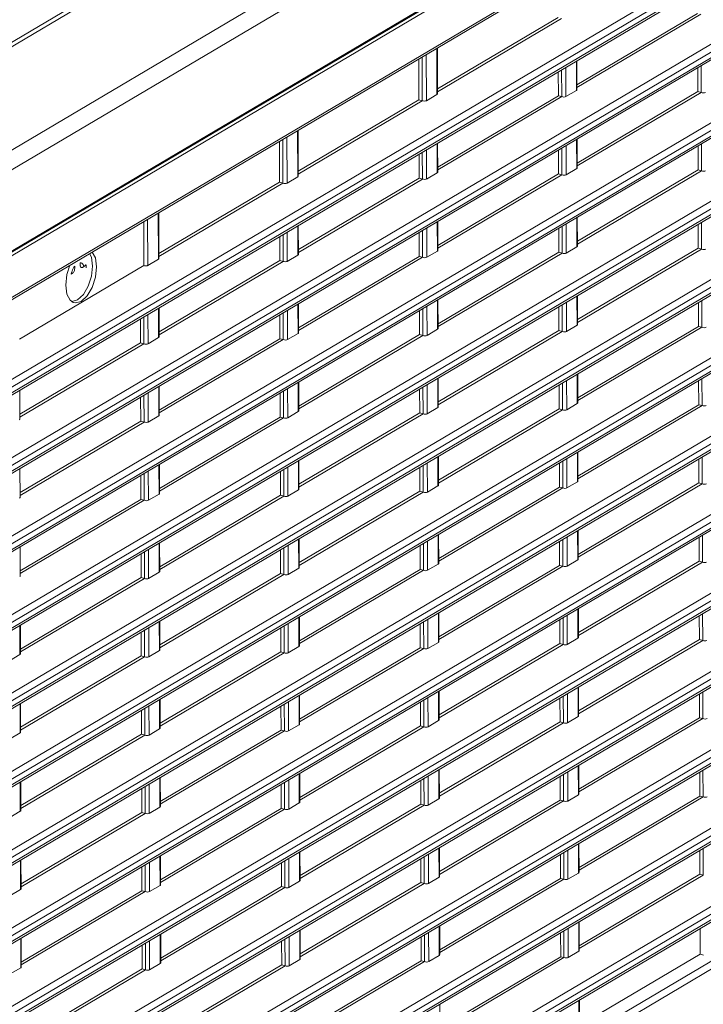
# Model space of a CAD drawing. Units: millimetres. Extents: x 25 to 822, y 10 to 581.
# Drawn here: x 729 to 746, y 412 to 437 of the extents above; entities that cross this region are included whole.
import ezdxf

# ---------------------------------------------------------------- set-up
doc = ezdxf.new("R2010")
doc.units = ezdxf.units.MM
doc.header["$LTSCALE"] = 46.255
for name, color, linetype in [('85-1A626G050DXF_CONTINUOUS_LINE', 7, 'CONTINUOUS'), ('R70-SYSTEM-TDXF_CONTINUOUS_LINE', 7, 'CONTINUOUS'), ('R70_SYSTEM_RDXF_CONTINUOUS_LINE', 7, 'CONTINUOUS')]:
    doc.layers.add(name, color=color, linetype=linetype)

msp = doc.modelspace()

# ---------------------------------------------------------------- linework, layer by layer
at = {"layer": '85-1A626G050DXF_CONTINUOUS_LINE', "color": 7, "linetype": 'Continuous', "lineweight": 0}
for p, q in [((730.083, 430.819), (730.083, 430.762)), ((730.222, 430.901), (730.222, 430.844)), ((730.312, 430.806), (730.278, 430.785)), ((729.994, 430.617), (730.028, 430.637))]:
    msp.add_line(p, q, dxfattribs=at)
for points in [[(729.994, 430.617), (730.004, 430.655), (730.016, 430.692), (730.03, 430.727), (730.046, 430.76), (730.064, 430.791), (730.083, 430.819)], [(730.028, 430.637), (730.039, 430.645), (730.049, 430.657), (730.059, 430.671), (730.067, 430.687), (730.074, 430.706), (730.079, 430.724), (730.082, 430.744), (730.083, 430.762)], [(730.312, 430.806), (730.302, 430.831), (730.29, 430.854), (730.276, 430.872), (730.259, 430.886), (730.241, 430.896), (730.222, 430.901)], [(730.222, 430.844), (730.223, 430.827), (730.227, 430.812), (730.232, 430.799), (730.239, 430.789), (730.247, 430.783), (730.257, 430.78), (730.263, 430.78)], [(730.263, 430.78), (730.267, 430.781), (730.278, 430.785)], [(730.312, 430.806), (730.33, 430.817), (730.344, 430.828), (730.354, 430.839), (730.359, 430.849), (730.361, 430.859)], [(730.361, 430.859), (730.365, 430.829), (730.368, 430.799), (730.369, 430.77)]]:
    msp.add_lwpolyline(points, dxfattribs=at)
at = {"layer": 'R70-SYSTEM-TDXF_CONTINUOUS_LINE', "color": 7, "linetype": 'Continuous', "lineweight": 0}
for p, q in [((714.317, 425.316), (760.606, 452.709)), ((714.493, 424.923), (760.813, 452.335)), ((717.377, 429.821), (755.53, 452.4)), ((755.632, 452.344), (717.479, 429.765)), ((761.102, 450.479), (714.888, 423.13))]:
    msp.add_line(p, q, dxfattribs=at)
at = {"layer": 'R70_SYSTEM_RDXF_CONTINUOUS_LINE', "color": 7, "linetype": 'Continuous', "lineweight": 0}
for p, q in [((760.929, 450.35), (714.785, 423.043)), ((714.889, 423.015), (761.032, 450.323)), ((717.508, 423.467), (760.995, 449.201)), ((761.035, 449.282), (717.549, 423.547)), ((760.891, 447.151), (719.874, 422.878)), ((760.983, 447.013), (719.966, 422.74)), ((719.943, 422.528), (760.943, 446.791)), ((760.983, 446.871), (719.949, 422.589)), ((719.867, 420.917), (760.896, 445.198)), ((719.958, 420.779), (760.988, 445.06)), ((760.948, 444.838), (719.948, 420.575)), ((719.959, 420.638), (760.988, 444.918)), ((760.902, 443.244), (719.88, 418.968)), ((760.993, 443.107), (719.971, 418.831)), ((719.953, 418.623), (760.953, 442.886)), ((760.994, 442.965), (719.971, 418.69)), ((760.907, 441.291), (719.885, 417.015)), ((760.999, 441.154), (719.976, 416.877)), ((719.959, 416.669), (760.959, 440.933)), ((760.999, 441.012), (719.976, 416.737)), ((719.882, 415.058), (760.912, 439.338)), ((719.973, 414.92), (761.004, 439.201)), ((719.964, 414.716), (760.964, 438.98)), ((761.004, 439.059), (719.982, 414.784)), ((719.887, 413.105), (760.917, 437.385)), ((719.979, 412.967), (761.009, 437.248)), ((761.009, 437.106), (719.987, 412.831)), ((745.617, 437.123), (742.607, 435.342)), ((745.7, 437.101), (742.607, 435.271)), ((719.969, 412.763), (760.969, 437.027)), ((742.138, 437.021), (739.128, 435.24)), ((742.221, 436.999), (739.129, 435.169)), ((739.113, 436.252), (739.116, 435.1)), ((739.129, 435.118), (739.126, 436.26)), ((738.665, 434.966), (738.662, 435.985)), ((738.748, 434.944), (738.745, 436.034)), ((738.852, 434.944), (738.849, 436.096)), ((742.593, 435.932), (742.595, 435.202)), ((742.607, 435.22), (742.605, 435.939)), ((742.144, 435.068), (742.142, 435.665)), ((742.227, 435.046), (742.225, 435.714)), ((742.331, 435.046), (742.329, 435.776)), ((745.622, 435.17), (745.621, 435.767)), ((745.705, 435.148), (745.703, 435.816)), ((719.893, 411.152), (760.923, 435.432)), ((719.984, 411.014), (761.014, 435.295)), ((761.015, 435.153), (719.992, 410.878)), ((742.595, 435.202), (742.331, 435.046)), ((745.622, 435.17), (742.612, 433.389)), ((745.705, 435.148), (742.612, 433.318)), ((745.622, 435.17), (745.705, 435.148)), ((719.974, 410.81), (760.974, 435.073)), ((738.665, 434.966), (735.655, 433.184)), ((738.748, 434.944), (735.655, 433.114)), ((738.665, 434.966), (738.748, 434.944)), ((739.116, 435.1), (738.852, 434.944)), ((742.144, 435.068), (739.134, 433.286)), ((742.227, 435.046), (739.134, 433.216)), ((742.144, 435.068), (742.227, 435.046)), ((735.64, 434.197), (735.643, 433.044)), ((735.655, 433.062), (735.652, 434.204)), ((735.192, 432.91), (735.189, 433.93)), ((735.275, 432.888), (735.272, 433.979)), ((735.379, 432.888), (735.376, 434.04)), ((742.598, 433.978), (742.6, 433.249)), ((742.613, 433.267), (742.611, 433.986)), ((738.857, 432.99), (738.855, 433.72)), ((739.119, 433.876), (739.121, 433.146)), ((739.134, 433.164), (739.132, 433.884)), ((742.149, 433.115), (742.147, 433.712)), ((742.232, 433.093), (742.23, 433.761)), ((742.336, 433.093), (742.334, 433.822)), ((745.627, 433.217), (745.626, 433.815)), ((745.71, 433.195), (745.709, 433.864)), ((719.898, 409.199), (760.928, 433.479)), ((738.67, 433.012), (738.669, 433.61)), ((738.753, 432.99), (738.751, 433.659)), ((719.989, 409.061), (761.019, 433.342)), ((761.02, 433.2), (719.997, 408.925)), ((742.6, 433.249), (742.336, 433.093)), ((745.627, 433.217), (742.617, 431.436)), ((745.71, 433.195), (742.618, 431.365)), ((745.627, 433.217), (745.71, 433.195)), ((719.979, 408.857), (760.98, 433.12)), ((735.643, 433.044), (735.379, 432.888)), ((738.67, 433.012), (735.66, 431.231)), ((738.753, 432.99), (735.66, 431.16)), ((738.67, 433.012), (738.753, 432.99)), ((739.121, 433.146), (738.857, 432.99)), ((742.149, 433.115), (739.139, 431.333)), ((742.232, 433.093), (739.139, 431.263)), ((742.149, 433.115), (742.232, 433.093)), ((735.192, 432.91), (732.182, 431.129)), ((735.275, 432.888), (732.182, 431.058)), ((735.192, 432.91), (735.275, 432.888)), ((731.905, 430.833), (731.902, 431.985)), ((732.166, 432.141), (732.169, 430.989)), ((732.182, 431.007), (732.179, 432.149)), ((742.603, 432.026), (742.605, 431.296)), ((742.618, 431.314), (742.616, 432.034)), ((731.806, 431.928), (731.809, 430.83)), ((735.646, 431.821), (735.648, 431.091)), ((735.661, 431.109), (735.659, 431.828)), ((738.758, 431.037), (738.757, 431.705)), ((738.863, 431.037), (738.861, 431.767)), ((739.125, 431.923), (739.127, 431.193)), ((739.139, 431.211), (739.137, 431.93)), ((742.154, 431.162), (742.152, 431.759)), ((742.237, 431.14), (742.235, 431.809)), ((742.341, 431.14), (742.339, 431.87)), ((745.633, 431.264), (745.631, 431.862)), ((745.716, 431.242), (745.714, 431.911)), ((719.903, 407.246), (760.933, 431.526)), ((735.197, 430.957), (735.195, 431.554)), ((735.28, 430.935), (735.278, 431.603)), ((735.384, 430.935), (735.382, 431.665)), ((738.675, 431.059), (738.674, 431.656)), ((719.994, 407.108), (761.025, 431.389)), ((761.025, 431.247), (720.003, 406.972)), ((742.605, 431.296), (742.341, 431.14)), ((745.633, 431.264), (742.623, 429.483)), ((745.716, 431.242), (742.623, 429.412)), ((745.633, 431.264), (745.716, 431.242)), ((719.985, 406.904), (760.985, 431.167)), ((730.453, 431.127), (730.5, 431.039)), ((730.5, 431.039), (730.53, 430.818)), ((732.169, 430.989), (731.905, 430.833)), ((735.648, 431.091), (735.384, 430.935)), ((738.675, 431.059), (735.665, 429.278)), ((738.758, 431.037), (735.666, 429.207)), ((738.675, 431.059), (738.758, 431.037)), ((739.127, 431.193), (738.863, 431.037)), ((742.154, 431.162), (739.144, 429.38)), ((742.237, 431.14), (739.144, 429.31)), ((742.154, 431.162), (742.237, 431.14)), ((728.708, 428.995), (731.809, 430.83)), ((735.197, 430.957), (732.187, 429.175)), ((735.28, 430.935), (732.187, 429.105)), ((735.197, 430.957), (735.28, 430.935)), ((729.86, 430.345), (729.89, 430.119)), ((739.144, 429.258), (739.142, 429.978)), ((742.608, 430.073), (742.61, 429.343)), ((742.623, 429.361), (742.621, 430.081)), ((732.173, 429.765), (732.175, 429.036)), ((732.187, 429.053), (732.185, 429.773)), ((735.651, 429.867), (735.653, 429.138)), ((735.666, 429.156), (735.664, 429.875)), ((738.764, 429.084), (738.762, 429.753)), ((738.868, 429.084), (738.866, 429.815)), ((739.13, 429.971), (739.132, 429.24)), ((742.159, 429.209), (742.158, 429.806)), ((742.242, 429.187), (742.241, 429.856)), ((742.346, 429.187), (742.344, 429.917)), ((745.638, 429.311), (745.636, 429.909)), ((745.721, 429.289), (745.719, 429.958)), ((719.908, 405.293), (760.938, 429.573)), ((731.723, 428.901), (731.722, 429.499)), ((731.806, 428.879), (731.805, 429.548)), ((731.911, 428.879), (731.909, 429.609)), ((735.202, 429.004), (735.2, 429.601)), ((735.285, 428.982), (735.283, 429.65)), ((735.389, 428.982), (735.387, 429.711)), ((738.681, 429.106), (738.679, 429.704)), ((720, 405.155), (761.03, 429.436)), ((761.03, 429.294), (720.008, 405.019)), ((739.132, 429.24), (738.868, 429.084)), ((742.61, 429.343), (742.346, 429.187)), ((745.638, 429.311), (742.628, 427.53)), ((745.721, 429.289), (742.628, 427.459)), ((745.638, 429.311), (745.721, 429.289)), ((719.99, 404.951), (760.99, 429.214)), ((732.175, 429.036), (731.911, 428.879)), ((735.202, 429.004), (732.192, 427.222)), ((735.202, 429.004), (735.285, 428.982)), ((735.653, 429.138), (735.389, 428.982)), ((738.681, 429.106), (735.671, 427.325)), ((738.764, 429.084), (735.671, 427.254)), ((738.681, 429.106), (738.764, 429.084)), ((742.159, 429.209), (739.149, 427.427)), ((742.242, 429.187), (739.149, 427.357)), ((742.159, 429.209), (742.242, 429.187)), ((731.723, 428.901), (728.713, 427.12)), ((731.806, 428.879), (728.714, 427.049)), ((731.723, 428.901), (731.806, 428.879)), ((735.285, 428.982), (732.192, 427.152)), ((739.135, 428.018), (739.137, 427.287)), ((739.15, 427.305), (739.148, 428.025)), ((742.614, 428.12), (742.616, 427.39)), ((742.628, 427.408), (742.626, 428.128)), ((732.178, 427.812), (732.18, 427.082)), ((732.192, 427.1), (732.19, 427.819)), ((735.656, 427.915), (735.658, 427.185)), ((735.671, 427.203), (735.669, 427.923)), ((738.769, 427.131), (738.767, 427.8)), ((738.873, 427.131), (738.871, 427.862)), ((742.164, 427.255), (742.163, 427.853)), ((742.248, 427.234), (742.246, 427.903)), ((742.352, 427.234), (742.35, 427.964)), ((745.643, 427.358), (745.641, 427.956)), ((745.726, 427.336), (745.724, 428.005)), ((719.914, 403.34), (760.943, 427.62)), ((728.714, 426.998), (728.712, 427.717)), ((731.729, 426.948), (731.727, 427.545)), ((731.812, 426.926), (731.81, 427.594)), ((731.916, 426.926), (731.914, 427.656)), ((735.207, 427.051), (735.206, 427.649)), ((735.29, 427.029), (735.289, 427.698)), ((735.394, 427.029), (735.392, 427.759)), ((738.686, 427.153), (738.684, 427.751)), ((720.005, 403.202), (761.035, 427.483)), ((761.035, 427.341), (720.013, 403.066)), ((739.137, 427.287), (738.873, 427.131)), ((742.616, 427.39), (742.352, 427.234)), ((745.643, 427.358), (742.633, 425.577)), ((745.726, 427.336), (742.633, 425.506)), ((745.643, 427.358), (745.726, 427.336)), ((719.995, 402.998), (760.995, 427.261)), ((732.18, 427.082), (731.916, 426.926)), ((735.207, 427.051), (732.197, 425.269)), ((735.29, 427.029), (732.197, 425.199)), ((735.207, 427.051), (735.29, 427.029)), ((735.658, 427.185), (735.394, 427.029)), ((738.686, 427.153), (735.676, 425.372)), ((738.769, 427.131), (735.676, 425.301)), ((738.686, 427.153), (738.769, 427.131)), ((742.164, 427.255), (739.154, 425.474)), ((742.248, 427.234), (739.155, 425.403)), ((742.164, 427.255), (742.248, 427.234)), ((731.729, 426.948), (728.719, 425.167)), ((731.812, 426.926), (728.719, 425.096)), ((731.729, 426.948), (731.812, 426.926)), ((739.14, 426.065), (739.142, 425.334)), ((739.155, 425.352), (739.153, 426.072)), ((742.619, 426.167), (742.621, 425.437)), ((742.633, 425.455), (742.632, 426.175)), ((745.731, 425.383), (745.73, 426.052)), ((732.183, 425.86), (732.185, 425.129)), ((732.198, 425.147), (732.196, 425.867)), ((735.4, 425.076), (735.398, 425.806)), ((735.662, 425.962), (735.664, 425.232)), ((735.676, 425.25), (735.674, 425.97)), ((738.774, 425.178), (738.772, 425.847)), ((738.878, 425.178), (738.876, 425.909)), ((742.17, 425.302), (742.168, 425.9)), ((742.253, 425.281), (742.251, 425.949)), ((742.357, 425.281), (742.355, 426.011)), ((745.648, 425.405), (745.647, 426.003)), ((728.719, 425.045), (728.717, 425.764)), ((731.734, 424.995), (731.732, 425.593)), ((731.817, 424.973), (731.815, 425.642)), ((731.921, 424.973), (731.919, 425.704)), ((735.212, 425.098), (735.211, 425.695)), ((735.296, 425.076), (735.294, 425.745)), ((738.691, 425.2), (738.689, 425.798)), ((719.919, 401.386), (760.518, 425.411)), ((720, 401.046), (761, 425.309)), ((720.01, 401.248), (761.04, 425.53)), ((761.041, 425.388), (720.018, 401.113)), ((739.142, 425.334), (738.878, 425.178)), ((742.621, 425.437), (742.357, 425.281)), ((745.648, 425.405), (742.638, 423.624)), ((745.731, 425.383), (742.639, 423.553)), ((745.648, 425.405), (745.731, 425.383)), ((732.185, 425.129), (731.921, 424.973)), ((735.212, 425.098), (732.203, 423.316)), ((735.296, 425.076), (732.203, 423.246)), ((735.212, 425.098), (735.296, 425.076)), ((735.664, 425.232), (735.4, 425.076)), ((738.691, 425.2), (735.681, 423.419)), ((738.774, 425.178), (735.681, 423.348)), ((738.691, 425.2), (738.774, 425.178)), ((742.17, 425.302), (739.16, 423.521)), ((742.253, 425.281), (739.16, 423.45)), ((742.17, 425.302), (742.253, 425.281)), ((731.734, 424.995), (728.724, 423.214)), ((731.817, 424.973), (728.724, 423.143)), ((731.734, 424.995), (731.817, 424.973)), ((739.145, 424.112), (739.147, 423.381)), ((739.16, 423.399), (739.158, 424.119)), ((742.624, 424.214), (742.626, 423.484)), ((742.639, 423.502), (742.637, 424.222)), ((745.737, 423.43), (745.735, 424.099)), ((732.188, 423.907), (732.19, 423.176)), ((732.203, 423.194), (732.201, 423.914)), ((735.405, 423.123), (735.403, 423.853)), ((735.667, 424.009), (735.669, 423.279)), ((735.681, 423.297), (735.68, 424.017)), ((738.696, 423.247), (738.695, 423.845)), ((738.779, 423.225), (738.778, 423.894)), ((738.883, 423.225), (738.881, 423.955)), ((742.175, 423.349), (742.173, 423.947)), ((742.258, 423.328), (742.256, 423.996)), ((742.362, 423.328), (742.36, 424.058)), ((745.653, 423.452), (745.652, 424.05)), ((719.954, 399.451), (760.954, 423.715)), ((728.724, 423.092), (728.722, 423.812)), ((731.739, 423.042), (731.737, 423.64)), ((731.822, 423.02), (731.82, 423.689)), ((731.926, 423.02), (731.924, 423.751)), ((735.218, 423.145), (735.216, 423.742)), ((735.301, 423.123), (735.299, 423.792)), ((720.006, 399.092), (761.006, 423.355)), ((761.046, 423.577), (720.045, 399.314)), ((720.046, 399.172), (761.046, 423.435)), ((739.147, 423.381), (738.883, 423.225)), ((742.175, 423.349), (739.165, 421.568)), ((742.175, 423.349), (742.258, 423.328)), ((742.626, 423.484), (742.362, 423.328)), ((745.653, 423.452), (742.644, 421.671)), ((745.737, 423.43), (742.644, 421.6)), ((745.653, 423.452), (745.737, 423.43)), ((732.19, 423.176), (731.926, 423.02)), ((735.218, 423.145), (732.208, 421.363)), ((735.301, 423.123), (732.208, 421.293)), ((735.218, 423.145), (735.301, 423.123)), ((735.669, 423.279), (735.405, 423.123)), ((738.696, 423.247), (735.686, 421.466)), ((738.779, 423.225), (735.687, 421.395)), ((738.696, 423.247), (738.779, 423.225)), ((742.258, 423.328), (739.165, 421.497)), ((731.739, 423.042), (728.729, 421.261)), ((731.822, 423.02), (728.729, 421.19)), ((731.739, 423.042), (731.822, 423.02)), ((717.526, 396.645), (761.008, 422.381)), ((717.621, 396.506), (761.108, 422.24)), ((739.151, 422.159), (739.153, 421.428)), ((739.165, 421.446), (739.163, 422.166)), ((742.629, 422.261), (742.631, 421.531)), ((742.644, 421.549), (742.642, 422.269)), ((745.742, 421.477), (745.74, 422.146)), ((732.193, 421.954), (732.195, 421.223)), ((732.208, 421.241), (732.206, 421.961)), ((735.41, 421.17), (735.408, 421.9)), ((735.672, 422.056), (735.674, 421.326)), ((735.687, 421.344), (735.685, 422.064)), ((738.701, 421.294), (738.7, 421.892)), ((738.785, 421.272), (738.783, 421.941)), ((738.889, 421.272), (738.887, 422.002)), ((742.18, 421.396), (742.178, 421.994)), ((742.263, 421.375), (742.261, 422.043)), ((742.367, 421.375), (742.365, 422.105)), ((745.659, 421.499), (745.657, 422.097)), ((728.715, 421.851), (728.717, 421.121)), ((728.729, 421.139), (728.728, 421.859)), ((731.744, 421.089), (731.743, 421.687)), ((731.827, 421.067), (731.826, 421.736)), ((731.931, 421.067), (731.929, 421.798)), ((735.223, 421.191), (735.221, 421.789)), ((735.306, 421.17), (735.304, 421.839)), ((739.153, 421.428), (738.889, 421.272)), ((742.18, 421.396), (739.17, 419.615)), ((742.18, 421.396), (742.263, 421.375)), ((742.631, 421.531), (742.367, 421.375)), ((745.659, 421.499), (742.649, 419.718)), ((745.742, 421.477), (742.649, 419.647)), ((745.659, 421.499), (745.742, 421.477)), ((732.195, 421.223), (731.931, 421.067)), ((735.223, 421.191), (732.213, 419.41)), ((735.306, 421.17), (732.213, 419.339)), ((735.223, 421.191), (735.306, 421.17)), ((735.674, 421.326), (735.41, 421.17)), ((738.701, 421.294), (735.692, 419.513)), ((738.785, 421.272), (735.692, 419.442)), ((738.701, 421.294), (738.785, 421.272)), ((742.263, 421.375), (739.17, 419.544)), ((728.717, 421.121), (728.453, 420.965)), ((731.744, 421.089), (728.734, 419.308)), ((731.827, 421.067), (728.735, 419.237)), ((731.744, 421.089), (731.827, 421.067)), ((739.156, 420.206), (739.158, 419.475)), ((739.17, 419.493), (739.169, 420.213)), ((742.372, 419.422), (742.371, 420.152)), ((742.635, 420.308), (742.636, 419.578)), ((742.649, 419.596), (742.647, 420.316)), ((745.747, 419.524), (745.745, 420.193)), ((728.735, 419.186), (728.733, 419.906)), ((732.199, 420.001), (732.201, 419.27)), ((732.213, 419.288), (732.211, 420.008)), ((735.415, 419.217), (735.413, 419.947)), ((735.677, 420.103), (735.679, 419.373)), ((735.692, 419.391), (735.69, 420.111)), ((738.707, 419.341), (738.705, 419.939)), ((738.79, 419.319), (738.788, 419.988)), ((738.894, 419.319), (738.892, 420.049)), ((742.185, 419.443), (742.184, 420.041)), ((742.268, 419.422), (742.267, 420.09)), ((745.664, 419.546), (745.662, 420.144)), ((728.72, 419.898), (728.722, 419.168)), ((731.749, 419.136), (731.748, 419.734)), ((731.833, 419.114), (731.831, 419.783)), ((731.937, 419.114), (731.935, 419.845)), ((735.228, 419.238), (735.226, 419.836)), ((735.311, 419.217), (735.309, 419.885)), ((739.158, 419.475), (738.894, 419.319)), ((742.185, 419.443), (739.175, 417.662)), ((742.268, 419.422), (739.176, 417.591)), ((742.185, 419.443), (742.268, 419.422)), ((742.636, 419.578), (742.372, 419.422)), ((745.664, 419.546), (742.654, 417.765)), ((745.747, 419.524), (742.654, 417.694)), ((745.664, 419.546), (745.747, 419.524)), ((728.722, 419.168), (728.458, 419.012)), ((732.201, 419.27), (731.937, 419.114)), ((735.228, 419.238), (732.218, 417.457)), ((735.311, 419.217), (732.218, 417.386)), ((735.228, 419.238), (735.311, 419.217)), ((735.679, 419.373), (735.415, 419.217)), ((738.707, 419.341), (735.697, 417.56)), ((738.79, 419.319), (735.697, 417.489)), ((738.707, 419.341), (738.79, 419.319)), ((731.749, 419.136), (728.74, 417.355)), ((731.833, 419.114), (728.74, 417.284)), ((731.749, 419.136), (731.833, 419.114)), ((739.161, 418.253), (739.163, 417.522)), ((739.176, 417.54), (739.174, 418.26)), ((742.378, 417.468), (742.376, 418.199)), ((742.64, 418.355), (742.642, 417.625)), ((742.654, 417.643), (742.652, 418.363)), ((745.669, 417.593), (745.668, 418.191)), ((745.752, 417.572), (745.75, 418.24)), ((728.725, 417.945), (728.727, 417.215)), ((728.74, 417.233), (728.738, 417.953)), ((732.204, 418.048), (732.206, 417.317)), ((732.219, 417.335), (732.217, 418.055)), ((735.42, 417.264), (735.419, 417.994)), ((735.683, 418.15), (735.684, 417.42)), ((735.697, 417.438), (735.695, 418.158)), ((738.712, 417.388), (738.71, 417.986)), ((738.795, 417.366), (738.793, 418.035)), ((738.899, 417.366), (738.897, 418.096)), ((742.191, 417.49), (742.189, 418.088)), ((742.274, 417.469), (742.272, 418.137)), ((731.755, 417.183), (731.753, 417.781)), ((731.838, 417.161), (731.836, 417.83)), ((731.942, 417.161), (731.94, 417.891)), ((735.233, 417.285), (735.232, 417.883)), ((735.316, 417.264), (735.315, 417.932)), ((739.163, 417.522), (738.899, 417.366)), ((742.191, 417.49), (739.181, 415.709)), ((742.274, 417.469), (739.181, 415.638)), ((742.191, 417.49), (742.274, 417.469)), ((742.642, 417.625), (742.378, 417.468)), ((745.669, 417.593), (742.659, 415.812)), ((745.752, 417.572), (742.659, 415.741)), ((745.669, 417.593), (745.752, 417.572)), ((728.727, 417.215), (728.463, 417.059)), ((732.206, 417.317), (731.942, 417.161)), ((735.233, 417.285), (732.223, 415.504)), ((735.316, 417.264), (732.224, 415.433)), ((735.233, 417.285), (735.316, 417.264)), ((735.684, 417.42), (735.42, 417.264)), ((738.712, 417.388), (735.702, 415.607)), ((738.795, 417.366), (735.702, 415.536)), ((738.712, 417.388), (738.795, 417.366)), ((731.755, 417.183), (728.745, 415.402)), ((731.838, 417.161), (728.745, 415.331)), ((731.755, 417.183), (731.838, 417.161)), ((739.166, 416.3), (739.168, 415.569)), ((739.181, 415.587), (739.179, 416.307)), ((742.383, 415.516), (742.381, 416.246)), ((742.645, 416.402), (742.647, 415.672)), ((742.66, 415.69), (742.658, 416.41)), ((745.674, 415.639), (745.673, 416.238)), ((745.757, 415.618), (745.756, 416.287)), ((728.731, 415.992), (728.732, 415.262)), ((728.745, 415.28), (728.743, 416)), ((732.209, 416.095), (732.211, 415.364)), ((732.224, 415.382), (732.222, 416.102)), ((735.322, 415.311), (735.32, 415.979)), ((735.426, 415.311), (735.424, 416.041)), ((735.688, 416.197), (735.69, 415.467)), ((735.702, 415.485), (735.7, 416.205)), ((738.717, 415.435), (738.716, 416.033)), ((738.8, 415.413), (738.798, 416.082)), ((738.904, 415.413), (738.902, 416.143)), ((742.196, 415.538), (742.194, 416.135)), ((742.279, 415.516), (742.277, 416.184)), ((731.76, 415.23), (731.758, 415.828)), ((731.843, 415.208), (731.841, 415.877)), ((731.947, 415.208), (731.945, 415.938)), ((735.239, 415.332), (735.237, 415.93)), ((739.168, 415.569), (738.904, 415.413)), ((742.196, 415.538), (739.186, 413.757)), ((742.279, 415.516), (739.186, 413.686)), ((742.196, 415.538), (742.279, 415.516)), ((742.647, 415.672), (742.383, 415.516)), ((745.674, 415.639), (742.664, 413.858)), ((745.757, 415.618), (742.665, 413.787)), ((745.674, 415.639), (745.757, 415.618)), ((728.732, 415.262), (728.468, 415.106)), ((732.211, 415.364), (731.947, 415.208)), ((735.239, 415.332), (732.229, 413.551)), ((735.322, 415.311), (732.229, 413.48)), ((735.239, 415.332), (735.322, 415.311)), ((735.69, 415.467), (735.426, 415.311)), ((738.717, 415.435), (735.707, 413.654)), ((738.8, 415.413), (735.707, 413.583)), ((738.717, 415.435), (738.8, 415.413)), ((731.76, 415.23), (728.75, 413.449)), ((731.843, 415.208), (728.75, 413.378)), ((731.76, 415.23), (731.843, 415.208)), ((735.708, 413.532), (735.706, 414.252)), ((739.172, 414.347), (739.174, 413.617)), ((739.186, 413.635), (739.184, 414.354)), ((742.388, 413.562), (742.386, 414.293)), ((742.65, 414.45), (742.652, 413.718)), ((742.665, 413.736), (742.663, 414.457)), ((745.68, 413.65), (745.678, 414.284)), ((728.736, 414.039), (728.738, 413.309)), ((728.75, 413.327), (728.748, 414.047)), ((732.214, 414.142), (732.216, 413.411)), ((732.229, 413.429), (732.227, 414.149)), ((735.327, 413.358), (735.325, 414.026)), ((735.431, 413.358), (735.429, 414.088)), ((735.693, 414.244), (735.695, 413.514)), ((738.722, 413.483), (738.721, 414.08)), ((738.805, 413.461), (738.804, 414.129)), ((738.91, 413.461), (738.908, 414.19)), ((742.201, 413.584), (742.199, 414.183)), ((742.284, 413.562), (742.282, 414.232)), ((731.765, 413.277), (731.764, 413.875)), ((731.848, 413.255), (731.846, 413.924)), ((731.952, 413.255), (731.95, 413.985)), ((735.244, 413.379), (735.242, 413.977)), ((735.695, 413.514), (735.431, 413.358)), ((739.174, 413.617), (738.91, 413.461)), ((742.201, 413.584), (739.191, 411.803)), ((742.284, 413.562), (739.191, 411.732)), ((742.201, 413.584), (742.284, 413.562)), ((742.652, 413.718), (742.388, 413.562)), ((742.67, 411.869), (745.68, 413.65)), ((745.68, 413.65), (745.763, 413.62)), ((728.738, 413.309), (728.474, 413.153)), ((731.765, 413.277), (728.755, 411.496)), ((731.765, 413.277), (731.848, 413.255)), ((732.216, 413.411), (731.952, 413.255)), ((735.244, 413.379), (732.234, 411.598)), ((735.327, 413.358), (732.234, 411.527)), ((735.244, 413.379), (735.327, 413.358)), ((738.722, 413.483), (735.712, 411.701)), ((738.805, 413.461), (735.713, 411.631)), ((738.722, 413.483), (738.805, 413.461)), ((731.848, 413.255), (728.755, 411.425)), ((739.191, 411.681), (739.189, 412.402)), ((742.655, 412.496), (742.657, 411.723)), ((742.67, 411.741), (742.668, 412.503))]:
    msp.add_line(p, q, dxfattribs=at)
for points in [[(730.628, 430.799), (730.598, 431.024), (730.522, 431.168)], [(729.964, 430.838), (729.889, 430.605), (729.86, 430.345)], [(730.045, 429.912), (730.099, 429.899), (730.246, 429.937), (730.393, 430.072), (730.517, 430.284), (730.599, 430.539), (730.628, 430.799)], [(730.53, 430.818), (730.502, 430.563), (730.421, 430.313), (730.299, 430.106)], [(731.905, 430.833), (731.897, 430.829), (731.887, 430.826), (731.875, 430.824), (731.862, 430.823), (731.849, 430.823), (731.835, 430.824), (731.822, 430.827), (731.809, 430.83)], [(729.89, 430.119), (729.974, 429.963), (730.045, 429.912)], [(730.299, 430.106), (730.155, 429.973), (730.011, 429.935)]]:
    msp.add_lwpolyline(points, dxfattribs=at)
for centre, major_axis, ratio, start_param, end_param in [((742.532, 435.227), (0.0749, -0.0087), 0.452121, -0.536692, 0.053618), ((745.747, 435.173), (0.0749, -0.0087), 0.452121, -2.107489, -0.536692), ((738.79, 434.969), (0.0749, -0.0087), 0.452121, -2.107489, -0.536692), ((739.054, 435.125), (0.0749, -0.0087), 0.452121, -0.536692, 0.053618), ((742.268, 435.071), (0.0749, -0.0087), 0.452121, -2.107489, -0.536692), ((742.538, 433.274), (0.0749, -0.0087), 0.452121, -0.536692, 0.053618), ((745.752, 433.22), (0.0749, -0.0087), 0.452121, -2.107489, -0.536692), ((735.58, 433.069), (0.0749, -0.0087), 0.452121, -0.536692, 0.053618), ((738.795, 433.015), (0.0749, -0.0087), 0.452121, -2.107489, -0.536692), ((739.059, 433.171), (0.0749, -0.0087), 0.452121, -0.536692, 0.053618), ((742.274, 433.118), (0.0749, -0.0087), 0.452121, -2.107489, -0.536692), ((735.316, 432.913), (0.0749, -0.0087), 0.452121, -2.107489, -0.536692), ((739.064, 431.218), (0.0749, -0.0087), 0.452121, -0.536692, 0.053618), ((742.543, 431.321), (0.0749, -0.0087), 0.452121, -0.536692, 0.053618), ((745.757, 431.267), (0.0749, -0.0087), 0.452121, -2.107489, -0.536692), ((732.107, 431.014), (0.0749, -0.0087), 0.452121, -0.536692, 0.053618), ((735.586, 431.116), (0.0749, -0.0087), 0.452121, -0.536692, 0.053618), ((738.8, 431.062), (0.0749, -0.0087), 0.452121, -2.107489, -0.536692), ((742.279, 431.164), (0.0749, -0.0087), 0.452121, -2.107489, -0.536692), ((735.322, 430.96), (0.0749, -0.0087), 0.452121, -2.107489, -0.536692), ((739.069, 429.265), (0.0749, -0.0087), 0.452121, -0.536692, 0.053618), ((742.548, 429.368), (0.0749, -0.0087), 0.452121, -0.536692, 0.053618), ((745.763, 429.314), (0.0749, -0.0087), 0.452121, -2.107489, -0.536692), ((732.112, 429.06), (0.0749, -0.0087), 0.452121, -0.536692, 0.053618), ((735.591, 429.163), (0.0749, -0.0087), 0.452121, -0.536692, 0.053618), ((738.805, 429.109), (0.0749, -0.0087), 0.452121, -2.107489, -0.536692), ((742.284, 429.211), (0.0749, -0.0087), 0.452121, -2.107489, -0.536692), ((731.848, 428.904), (0.0749, -0.0087), 0.452121, -2.107489, -0.536692), ((735.327, 429.007), (0.0749, -0.0087), 0.452121, -2.107489, -0.536692), ((739.075, 427.312), (0.0749, -0.0087), 0.452121, -0.536692, 0.053618), ((742.553, 427.415), (0.0749, -0.0087), 0.452121, -0.536692, 0.053618), ((745.768, 427.361), (0.0749, -0.0087), 0.452121, -2.107489, -0.536692), ((732.117, 427.107), (0.0749, -0.0087), 0.452121, -0.536692, 0.053618), ((735.332, 427.054), (0.0749, -0.0087), 0.452121, -2.107489, -0.536692), ((735.596, 427.21), (0.0749, -0.0087), 0.452121, -0.536692, 0.053618), ((738.811, 427.156), (0.0749, -0.0087), 0.452121, -2.107489, -0.536692), ((742.289, 427.258), (0.0749, -0.0087), 0.452121, -2.107489, -0.536692), ((728.639, 427.005), (0.0749, -0.0087), 0.452121, -0.536692, 0.053618), ((731.853, 426.951), (0.0749, -0.0087), 0.452121, -2.107489, -0.536692), ((739.08, 425.359), (0.0749, -0.0087), 0.452121, -0.536692, 0.053618), ((742.558, 425.462), (0.0749, -0.0087), 0.452121, -0.536692, 0.053618), ((745.773, 425.408), (0.0749, -0.0087), 0.452121, -2.107489, -0.536692), ((732.123, 425.154), (0.0749, -0.0087), 0.452121, -0.536692, 0.053618), ((735.337, 425.1), (0.0749, -0.0087), 0.452121, -2.107489, -0.536692), ((735.601, 425.257), (0.0749, -0.0087), 0.452121, -0.536692, 0.053618), ((738.816, 425.203), (0.0749, -0.0087), 0.452121, -2.107489, -0.536692), ((742.294, 425.305), (0.0749, -0.0087), 0.452121, -2.107489, -0.536692), ((728.644, 425.052), (0.0749, -0.0087), 0.452121, -0.536692, 0.053618), ((731.859, 424.998), (0.0749, -0.0087), 0.452121, -2.107489, -0.536692), ((739.085, 423.406), (0.0749, -0.0087), 0.452121, -0.536692, 0.053618), ((742.564, 423.509), (0.0749, -0.0087), 0.452121, -0.536692, 0.053618), ((745.778, 423.455), (0.0749, -0.0087), 0.452121, -2.107489, -0.536692), ((732.128, 423.201), (0.0749, -0.0087), 0.452121, -0.536692, 0.053618), ((735.342, 423.147), (0.0749, -0.0087), 0.452121, -2.107489, -0.536692), ((735.606, 423.304), (0.0749, -0.0087), 0.452121, -0.536692, 0.053618), ((738.821, 423.25), (0.0749, -0.0087), 0.452121, -2.107489, -0.536692), ((742.3, 423.352), (0.0749, -0.0087), 0.452121, -2.107489, -0.536692), ((728.649, 423.099), (0.0749, -0.0087), 0.452121, -0.536692, 0.053618), ((731.864, 423.045), (0.0749, -0.0087), 0.452121, -2.107489, -0.536692), ((739.09, 421.453), (0.0749, -0.0087), 0.452121, -0.536692, 0.053618), ((742.569, 421.556), (0.0749, -0.0087), 0.452121, -0.536692, 0.053618), ((745.783, 421.502), (0.0749, -0.0087), 0.452121, -2.107489, -0.536692), ((728.654, 421.146), (0.0749, -0.0087), 0.452121, -0.536692, 0.053618), ((732.133, 421.248), (0.0749, -0.0087), 0.452121, -0.536692, 0.053618), ((735.348, 421.194), (0.0749, -0.0087), 0.452121, -2.107489, -0.536692), ((735.612, 421.351), (0.0749, -0.0087), 0.452121, -0.536692, 0.053618), ((738.826, 421.297), (0.0749, -0.0087), 0.452121, -2.107489, -0.536692), ((742.305, 421.399), (0.0749, -0.0087), 0.452121, -2.107489, -0.536692), ((731.869, 421.092), (0.0749, -0.0087), 0.452121, -2.107489, -0.536692), ((739.095, 419.5), (0.0749, -0.0087), 0.452121, -0.536692, 0.053618), ((742.31, 419.446), (0.0749, -0.0087), 0.452121, -2.107489, -0.536692), ((742.574, 419.603), (0.0749, -0.0087), 0.452121, -0.536692, 0.053618), ((745.789, 419.549), (0.0749, -0.0087), 0.452121, -2.107489, -0.536692), ((728.66, 419.193), (0.0749, -0.0087), 0.452121, -0.536692, 0.053618), ((732.138, 419.295), (0.0749, -0.0087), 0.452121, -0.536692, 0.053618), ((735.353, 419.241), (0.0749, -0.0087), 0.452121, -2.107489, -0.536692), ((735.617, 419.398), (0.0749, -0.0087), 0.452121, -0.536692, 0.053618), ((738.831, 419.344), (0.0749, -0.0087), 0.452121, -2.107489, -0.536692), ((731.874, 419.139), (0.0749, -0.0087), 0.452121, -2.107489, -0.536692), ((739.101, 417.547), (0.0749, -0.0087), 0.452121, -0.536692, 0.053618), ((742.315, 417.493), (0.0749, -0.0087), 0.452121, -2.107489, -0.536692), ((742.579, 417.649), (0.0749, -0.0087), 0.452121, -0.536692, 0.053618), ((745.794, 417.596), (0.0749, -0.0088), 0.452648, -2.106847, -0.536051), ((728.665, 417.24), (0.0749, -0.0087), 0.452121, -0.536692, 0.053618), ((732.143, 417.342), (0.0749, -0.0087), 0.452121, -0.536692, 0.053618), ((735.358, 417.288), (0.0749, -0.0087), 0.452121, -2.107489, -0.536692), ((735.622, 417.445), (0.0749, -0.0087), 0.452121, -0.536692, 0.053618), ((738.837, 417.391), (0.0749, -0.0087), 0.452121, -2.107489, -0.536692), ((731.88, 417.186), (0.0749, -0.0087), 0.452121, -2.107489, -0.536692), ((735.627, 415.492), (0.0749, -0.0087), 0.452121, -0.536692, 0.053618), ((739.106, 415.594), (0.0749, -0.0087), 0.452121, -0.536692, 0.053618), ((742.321, 415.541), (0.0749, -0.0088), 0.452648, -2.106847, -0.536051), ((742.585, 415.697), (0.0749, -0.0088), 0.452648, -0.536051, 0.05426), ((728.67, 415.287), (0.0749, -0.0087), 0.452121, -0.536692, 0.053618), ((732.149, 415.389), (0.0749, -0.0087), 0.452121, -0.536692, 0.053618), ((735.363, 415.335), (0.0749, -0.0087), 0.452121, -2.107489, -0.536692), ((738.842, 415.438), (0.0749, -0.0087), 0.452121, -2.107489, -0.536692), ((731.885, 415.233), (0.0749, -0.0087), 0.452121, -2.107489, -0.536692), ((735.633, 413.539), (0.0749, -0.0087), 0.452121, -0.536692, 0.053618), ((739.111, 413.642), (0.0749, -0.0088), 0.452648, -0.536051, 0.05426), ((742.326, 413.587), (0.0749, -0.0086), 0.451769, -2.107915, -0.537119), ((742.59, 413.743), (0.0749, -0.0086), 0.451769, -0.537119, 0.053191), ((728.675, 413.334), (0.0749, -0.0087), 0.452121, -0.536692, 0.053618), ((732.154, 413.436), (0.0749, -0.0087), 0.452121, -0.536692, 0.053618), ((735.369, 413.382), (0.0749, -0.0087), 0.452121, -2.107489, -0.536692), ((738.847, 413.485), (0.0749, -0.0088), 0.452648, -2.106847, -0.536051), ((731.89, 413.28), (0.0749, -0.0087), 0.452121, -2.107489, -0.536692)]:
    msp.add_ellipse(centre, major_axis=major_axis, ratio=ratio, start_param=start_param, end_param=end_param, dxfattribs=at)

doc.saveas('drawing.dxf')
